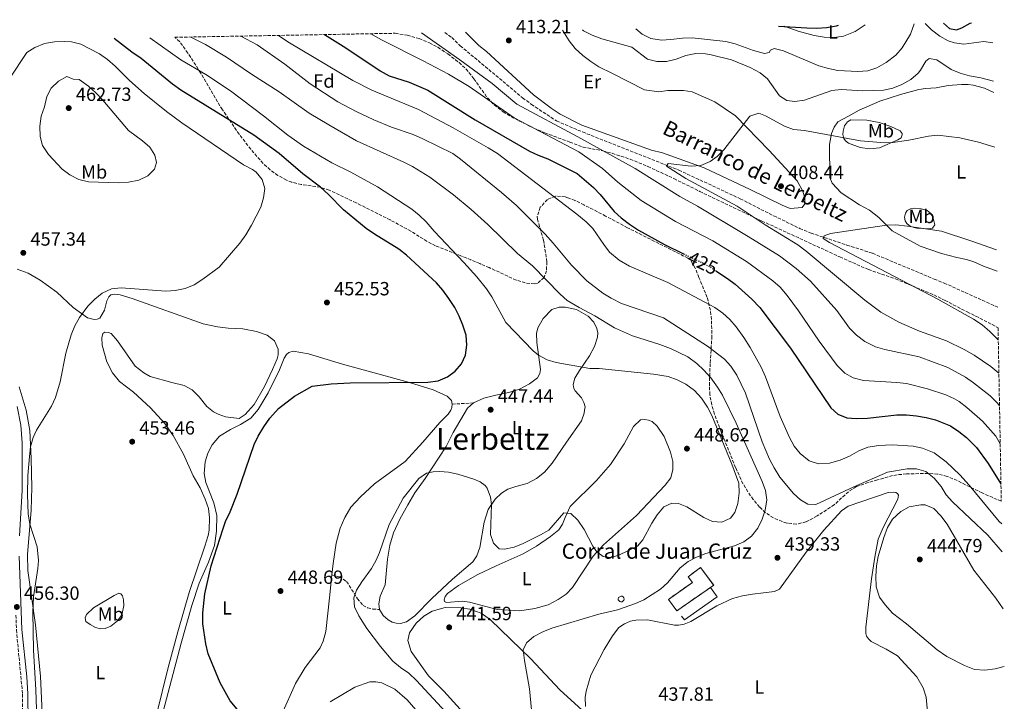
# Model space of a CAD drawing. Units: metres. Extents: x 625086 to 628561, y 4697168 to 4699544.
# Drawn here: x 628003 to 628519, y 4699187 to 4699544 of the extents above; entities that cross this region are included whole.
import ezdxf
from ezdxf.enums import TextEntityAlignment as Align

# ---------------------------------------------------------------- set-up
doc = ezdxf.new("R2010")
doc.units = ezdxf.units.M
doc.header["$MEASUREMENT"] = 0
doc.linetypes.add('DGN Style 3', pattern=[2.435891, 1.739922, -0.695969])
doc.linetypes.add('DGN Style 5', pattern=[1.217945, 0.521977, -0.695969])
for name, color, linetype, lineweight in [('Barranco lineal', 142, 'DGN Style 3', 13), ('Camino', 7, 'DGN Style 3', 0), ('construcción   en ruinas', 1, 'Continuous', 0), ('contrucción  en ruinas', 1, 'DGN Style 3', 13), ('corral', 7, 'Continuous', 0), ('Cota de curva de nivel directora', 7, 'Continuous', 0), ('Cota de punto acotado terreno', 7, 'Continuous', 0), ('Curva de nivel directora', 30, 'Continuous', 30), ('Curva de nivel directora no vista', 30, 'DGN Style 5', 30), ('Curva de nivel intermedia', 30, 'Continuous', 0), ('Etiqueta de uso rústico', 92, 'Continuous', 0), ('Etiqueta de zona arbolada', 92, 'Continuous', 0), ('Línea  de muro-pared o tapia', 1, 'Continuous', 13), ('Línea de cambio de uso (parcela vista)', 92, 'Continuous', 0), ('Margen derecho', 7, 'Continuous', 0), ('Pozo recinto', 4, 'Continuous', 0), ('Punto acotado terreno (símbolo)', 7, 'Continuous', 0), ('Senda', 7, 'DGN Style 3', 0), ('Texto de arroyo-regatas y barrancos', 142, 'Continuous', 0), ('Texto de Área (paraje) menor', 7, 'Continuous', 0), ('Zona arbolada', 92, 'DGN Style 3', 0)]:
    doc.layers.add(name, color=color, linetype=linetype, lineweight=lineweight)
doc.styles.add('Style-Arial', font='arial.ttf')

# ---------------------------------------------------------------- blocks, each defined once
blk = doc.blocks.new('5PATER')
at = {"layer": 'Punto acotado terreno (símbolo)', "linetype": 'Continuous', "lineweight": 0}
h = blk.add_hatch(color=51, dxfattribs=at)
edge = h.paths.add_edge_path()
edge.add_ellipse((0, 0), major_axis=(-0.11, -0.111), ratio=0.999422, start_angle=0, end_angle=360)

msp = doc.modelspace()

# ---------------------------------------------------------------- linework, layer by layer
at = {"layer": 'Barranco lineal', "color": 142, "linetype": 'DGN Style 3', "lineweight": 13}
msp.add_polyline3d([(628225.68, 4699537.69, 413.57), (628229.31, 4699534.96, 413.31), (628233.78, 4699530.68, 413.31), (628266.5, 4699503.36, 411.87), (628271.11, 4699499.93, 411.87), (628284.25, 4699491.23, 411.31), (628297.93, 4699485.47, 411.09), (628348.42, 4699465.45, 409.87), (628380.61, 4699450.46, 408.21), (628398.11, 4699441.48, 406.77), (628411.88, 4699434.88, 405.33), (628417.71, 4699432.44, 404.99), (628436.48, 4699426.2, 404.33), (628449.92, 4699421.88, 403.22), (628482.27, 4699408.37, 401.78), (628487.48, 4699406.28, 401.78), (628515.56, 4699393.6, 400.77)], dxfattribs=at)
at = {"layer": 'Camino', "color": 7, "linetype": 'DGN Style 3', "lineweight": 0}
msp.add_polyline3d([(628000.81, 4699232.19, 455.89), (628001.09, 4699224.42, 456.56), (628004.31, 4699190.76, 456.84), (628004.39, 4699168.52, 456.9), (628003.82, 4699147.54, 457.23), (628004.1, 4699135.52, 457.37), (628005.01, 4699126.32, 457.49), (628007.57, 4699107.24, 457.67), (628009.03, 4699085.56, 457.69), (628009.96, 4699061.33, 456.84), (628011.26, 4699022.87, 454.99), (628010.82, 4699006.63, 454.5), (628009.59, 4698997.24, 454.35), (628007.91, 4698989.63, 454.18), (628003.31, 4698975.14, 453.74), (628002.16, 4698969.92, 453.52), (628002.17, 4698965.81, 453.46), (628002.8, 4698962.48, 453.34)], dxfattribs=at)
at = {"layer": 'construcción   en ruinas', "color": 1, "linetype": 'Continuous', "lineweight": 0}
msp.add_polyline3d([(628365.01, 4699246.73, 442.86), (628347.33, 4699234.39, 441.65), (628342.91, 4699240.45, 441.87), (628355.49, 4699249.33, 442.98), (628353.31, 4699252.29, 442.98), (628359.73, 4699257.09, 443.37), (628366.66, 4699247.89, 442.98)], close=True, dxfattribs=at)
at = {"layer": 'contrucción  en ruinas', "color": 1, "linetype": 'DGN Style 3', "lineweight": 13}
msp.add_polyline3d([(628365.01, 4699246.73, 442.86), (628347.33, 4699234.39, 441.65), (628342.91, 4699240.45, 441.87), (628355.49, 4699249.33, 442.98), (628353.31, 4699252.29, 442.98), (628359.73, 4699257.09, 443.37), (628366.66, 4699247.89, 442.98), (628365.01, 4699246.73, 442.86)], dxfattribs=at)
at = {"layer": 'Curva de nivel directora', "color": 30, "linetype": 'Continuous', "lineweight": 30, "flags": 128}
for points, elevation in [([(628400.59, 4699540.87), (628415.57, 4699540.03), (628420.76, 4699539.93), (628425.75, 4699540.25), (628431.01, 4699541.05), (628432.05, 4699541.44)], 425), ([(628487.16, 4699542.44), (628490.24, 4699539.79), (628493.99, 4699538.94), (628496.78, 4699540.02), (628501.2, 4699542.53), (628501.83, 4699542.71)], 425), ([(628162.65, 4699536.54), (628173.88, 4699529.52), (628191.75, 4699517.51), (628196.56, 4699514.84), (628207.07, 4699511.55), (628216.71, 4699507.42), (628241.68, 4699491.88), (628270.03, 4699475.49), (628274.56, 4699473.37), (628279.73, 4699471.44), (628295.11, 4699463.64), (628303.6, 4699456.32), (628307.08, 4699452.75), (628314.46, 4699443.79), (628318.11, 4699440.37), (628322.46, 4699437.12), (628327.28, 4699433.98), (628340.88, 4699426.43), (628350.81, 4699421.67)], 425), ([(628172.58, 4699444.68), (628164.75, 4699452.64), (628160.49, 4699456.46), (628151.17, 4699463.51), (628138.89, 4699474.16), (628125.53, 4699483.76), (628087.37, 4699507.34), (628082.93, 4699510.49), (628066.45, 4699523.95), (628061.58, 4699527.23), (628052.28, 4699534.53)], 450), ([(628118.5, 4699180.71), (628113.13, 4699187.26), (628107.98, 4699196.67), (628101.68, 4699211.87), (628100.43, 4699217.13), (628098.83, 4699227.64), (628098.78, 4699233.33), (628099.81, 4699243.25), (628103.14, 4699258.05), (628109.4, 4699277.6), (628110.76, 4699281.34), (628113.19, 4699286.32), (628116.74, 4699295.67), (628125.75, 4699321.54), (628127.9, 4699326.06), (628130.86, 4699330.95), (628133.97, 4699335.44), (628138.44, 4699340.52), (628146.88, 4699346.96), (628156.18, 4699352.13), (628166.15, 4699353.42), (628176.14, 4699354.03), (628216.8, 4699354.24), (628222.21, 4699354.98), (628227.16, 4699357.1), (628231.18, 4699360.1), (628234.45, 4699363.87), (628236.49, 4699368.49), (628237.28, 4699373.68), (628236.84, 4699378.97), (628235.21, 4699384.26), (628233.28, 4699388.85), (628230.86, 4699393.42), (628227.81, 4699398.14), (628224.66, 4699402.61), (628221.32, 4699406.34), (628205.57, 4699420.93), (628201.62, 4699423.98), (628188.79, 4699431.81), (628184.47, 4699434.81), (628172.58, 4699444.68)], 450), ([(628367.8, 4699412.66), (628373.9, 4699408.68), (628377.89, 4699405.67), (628386.74, 4699397.76), (628390.84, 4699393.42), (628407.01, 4699372.21), (628428.09, 4699340.88), (628431.71, 4699337.44), (628436.4, 4699335.64), (628441.38, 4699335.25), (628447.29, 4699335.37), (628462.72, 4699337.23), (628467.72, 4699337.15), (628472.98, 4699336.64), (628478.12, 4699335.81), (628482.95, 4699334.54), (628490.76, 4699331.34), (628495.22, 4699328.48), (628499.16, 4699325.35), (628504.45, 4699320.09), (628510.5, 4699311.73), (628517.27, 4699301.02)], 425)]:
    msp.add_lwpolyline(points, dxfattribs=dict(at, elevation=elevation))
at = {"layer": 'Curva de nivel directora no vista', "color": 30, "linetype": 'DGN Style 5', "lineweight": 30, "elevation": 425, "flags": 128}
msp.add_lwpolyline([(628350.81, 4699421.67), (628360.83, 4699416.86), (628365.17, 4699414.38), (628367.8, 4699412.66)], dxfattribs=at)
at = {"layer": 'Curva de nivel intermedia', "color": 30, "linetype": 'Continuous', "lineweight": 0, "flags": 128}
for points, elevation in [([(628325.87, 4699539.51), (628329.15, 4699536.77), (628333.63, 4699534.55), (628339.27, 4699533.62), (628344.26, 4699533.9), (628350.37, 4699534.71), (628355.37, 4699534.91), (628373.08, 4699532.84), (628377.95, 4699531.75), (628387.45, 4699528.26), (628393.38, 4699526.56), (628395.73, 4699527.11), (628396.5, 4699528.34), (628398.4, 4699529.25), (628403.19, 4699527.97), (628421.86, 4699520.2), (628426.87, 4699518.69), (628431.77, 4699517.69), (628442.15, 4699517.26), (628447.44, 4699517.5), (628452.2, 4699519.03), (628457.03, 4699521.95), (628462.11, 4699525.81), (628465.46, 4699529.55), (628469.87, 4699536.7), (628471.82, 4699542.16)], 420), ([(628477.48, 4699542.26), (628480.89, 4699538.98), (628485.16, 4699535.62), (628489.59, 4699533.31), (628492.89, 4699532.21), (628497.85, 4699531.46), (628508.3, 4699532.83), (628513.01, 4699532.14)], 420), ([(628138.43, 4699536.1), (628143.36, 4699532.64), (628177.4, 4699512.43), (628187.35, 4699507.31), (628211.97, 4699497.17), (628230.05, 4699487.67), (628248.37, 4699477.24), (628253.3, 4699474.13), (628294.85, 4699442.4), (628299.84, 4699438.34), (628303.29, 4699434.78), (628308.98, 4699426.46), (628312.06, 4699422.5), (628317.09, 4699418.25), (628322.53, 4699415.18), (628342.59, 4699406.52), (628362.04, 4699396.28), (628367.29, 4699393.4), (628371.4, 4699390.54), (628375.1, 4699387.14), (628378.43, 4699383.32), (628382.49, 4699377.73), (628385.85, 4699372.41), (628391.56, 4699362.25), (628393.91, 4699357.18), (628401.51, 4699336.35), (628406.35, 4699325.25), (628408.94, 4699320.74), (628412.06, 4699316.85), (628416.69, 4699313), (628421.69, 4699311.52), (628427.4, 4699311.79), (628432.9, 4699313.33), (628437.85, 4699315.57), (628442.81, 4699318.37), (628447.45, 4699320.25), (628453.28, 4699321.17), (628460.27, 4699321.37), (628471.27, 4699320.81), (628476.12, 4699319.64), (628482.19, 4699317.22), (628488.49, 4699312.6), (628495.75, 4699305.75), (628500.63, 4699300.29), (628516.41, 4699281.31), (628517.65, 4699280.02)], 430), ([(628186.84, 4699536.98), (628192.54, 4699533.69), (628214.34, 4699522.75), (628227.6, 4699515.74), (628238.43, 4699509.3), (628262.12, 4699492.86), (628295.97, 4699475.05), (628308.37, 4699466.33), (628316.33, 4699459.17), (628328.63, 4699449.61), (628346.71, 4699438.45), (628366.27, 4699428.33), (628383.87, 4699417.48), (628397.66, 4699407.46), (628401.43, 4699404.17), (628405.22, 4699399.77), (628411.2, 4699391.76), (628422.02, 4699375.83), (628431.41, 4699362.97), (628435.44, 4699359.05), (628439.8, 4699356.61), (628445.19, 4699355.1), (628462.71, 4699354.14), (628467.67, 4699353.56), (628478.79, 4699350.88), (628488.3, 4699347.72), (628492.83, 4699345.59), (628495.39, 4699344.08), (628499.39, 4699341.09), (628507.6, 4699333.79), (628514.64, 4699325.99), (628516.88, 4699322.02)], 420), ([(628213.38, 4699537.46), (628213.44, 4699537.42), (628233.54, 4699523.35), (628250.46, 4699510.83), (628263.42, 4699500.08), (628295.43, 4699482.84), (628325.54, 4699466.33), (628348.95, 4699451.65), (628358.24, 4699446.52), (628384.77, 4699430.69), (628401.08, 4699420.47), (628409.85, 4699413.91), (628417.47, 4699407.23), (628431.15, 4699391.83), (628437.92, 4699382.53), (628441.47, 4699379.01), (628445.96, 4699375.62), (628451.54, 4699372.87), (628456.33, 4699371.44), (628474.31, 4699367.53), (628489.47, 4699361.97), (628498.62, 4699357.01), (628502.92, 4699353.95), (628511.53, 4699347.19), (628515.46, 4699343.26), (628516.51, 4699341.95)], 415), ([(628297.96, 4699539), (628298.41, 4699538.58), (628302.86, 4699536.3), (628308.06, 4699534.34), (628323.7, 4699529.89), (628332.02, 4699523.72), (628336.84, 4699522.4), (628341.98, 4699522.38), (628346.91, 4699523.71), (628352, 4699525.56), (628357.37, 4699526.54), (628362.36, 4699526.4), (628365.41, 4699525.96), (628376, 4699523.26), (628385.84, 4699519.19), (628391.07, 4699516.45), (628394.95, 4699513.29), (628401.15, 4699504.34), (628404.99, 4699501.9), (628409.29, 4699501.37), (628414.23, 4699502.1), (628428.6, 4699507.26), (628433.58, 4699507.81), (628444.61, 4699507.07), (628450.39, 4699507.18), (628455.74, 4699507.47), (628460.6, 4699508.45), (628465.23, 4699510.34), (628469.98, 4699513.06), (628473.8, 4699516.32), (628475.06, 4699517.79), (628477.93, 4699522.59), (628479.68, 4699524.07), (628483.74, 4699523.27), (628491.2, 4699518.19), (628495.89, 4699516.29), (628500.77, 4699514.87), (628506.73, 4699513.78), (628513.38, 4699512.08)], 415), ([(628011.54, 4699182.9), (628011.33, 4699193.07), (628009.96, 4699213.72), (628009.72, 4699233.73), (628010.1, 4699241.69), (628012.34, 4699256.57), (628012.66, 4699260.82), (628011.98, 4699267.97), (628008.15, 4699279.92), (628007.32, 4699285.25), (628006.93, 4699295.42), (628007.1, 4699305.41), (628007.87, 4699315.4), (628008.53, 4699320.44), (628009.88, 4699325.25), (628011.64, 4699329.12), (628019.56, 4699341.71), (628021.5, 4699346.33), (628024.07, 4699354.41), (628026.92, 4699369.49), (628029.73, 4699379.13), (628031.68, 4699383.77), (628034.08, 4699388.21), (628038.61, 4699394.07), (628042.19, 4699397.82), (628046.09, 4699400.95), (628050.97, 4699403.23), (628055.94, 4699403.76), (628079.39, 4699402.01), (628084.38, 4699402.31), (628089.59, 4699403.34), (628094.2, 4699405.28), (628098.82, 4699408.22), (628107.32, 4699414.61), (628118.19, 4699427.12), (628121.42, 4699431.47), (628124.42, 4699436.57), (628129.2, 4699446.02), (628130.6, 4699450.92), (628131.27, 4699455.89), (628129.99, 4699460.54), (628126.7, 4699464.39), (628124.81, 4699465.76), (628120.06, 4699468.23), (628087.79, 4699490.28), (628079.71, 4699496.18), (628068.04, 4699505.61), (628060.31, 4699512.43), (628052.77, 4699520.02), (628048.78, 4699523.43), (628044.73, 4699526.36), (628034.86, 4699531.5), (628029.88, 4699532.68), (628026.07, 4699532.94), (628021.07, 4699532.79), (628015.76, 4699531.78), (628010.75, 4699529.84), (628006.48, 4699527.21), (627997.58, 4699513.7)], 455), ([(628196.56, 4699279.7), (628203.9, 4699293.52), (628212.09, 4699303.81), (628216.12, 4699306.6), (628219.61, 4699307.37), (628223.1, 4699307.49), (628227.58, 4699307.18), (628232.47, 4699306.1), (628240.84, 4699303.42), (628244.15, 4699302.04), (628246.87, 4699300.08), (628247.86, 4699298.8), (628249.67, 4699294.03), (628250.17, 4699290.09), (628249.63, 4699274.37), (628251.22, 4699269.98), (628254.25, 4699266.99), (628256.97, 4699266.7), (628262.06, 4699267.88), (628266.74, 4699269.64), (628275.86, 4699274.21), (628280.17, 4699276.76), (628288.07, 4699285.88), (628291.8, 4699285.37), (628295.48, 4699281.98), (628298.67, 4699277.1), (628303.28, 4699268.26), (628305.44, 4699265.29), (628308.77, 4699262.92), (628312.79, 4699262.41), (628316.91, 4699263.64), (628326.7, 4699268.29), (628329.58, 4699271.67), (628334.27, 4699280.44), (628337.01, 4699284.73), (628340.49, 4699288.94), (628344.64, 4699290.91), (628348.21, 4699290.75), (628352.63, 4699288.86), (628361.55, 4699283.43), (628366.04, 4699281.23), (628370.9, 4699280.99), (628375.5, 4699282.95), (628377.81, 4699286), (628379.38, 4699290.75), (628379.94, 4699296.33), (628379.78, 4699301.33), (628376.17, 4699311.3), (628365.65, 4699336.78), (628363.48, 4699341.28), (628360.32, 4699345.88), (628356.56, 4699349.96), (628352.01, 4699353.31), (628347.47, 4699355.57), (628342.76, 4699357.24), (628335.16, 4699358.49), (628306.57, 4699361.5), (628301.68, 4699361.48), (628284.06, 4699364.56), (628279.3, 4699366.08), (628274.81, 4699368.46), (628271.94, 4699370.81), (628257.63, 4699385.67), (628250.27, 4699399.07), (628247.5, 4699403.24), (628242.47, 4699409.56), (628235.71, 4699417.06), (628220.07, 4699433.41), (628215.83, 4699438.35), (628212.26, 4699441.87), (628208.4, 4699445.06), (628190.46, 4699456.78), (628176.46, 4699464.45), (628166.38, 4699469.25), (628151.56, 4699478.1), (628143.39, 4699483.88), (628130.71, 4699494.01), (628113.35, 4699507.09), (628100.34, 4699515.65), (628087.2, 4699523.34), (628071.05, 4699534.87)], 445), ([(628272.31, 4699169.79), (628270.04, 4699193.59), (628267.42, 4699208.38), (628266.75, 4699213.99), (628268.45, 4699217.63), (628272.36, 4699220.94), (628277.08, 4699223.44), (628281.73, 4699225.29), (628306.36, 4699232.67), (628316.16, 4699234.97), (628325.6, 4699238.26), (628329.98, 4699240.25), (628338.72, 4699245.84), (628342.44, 4699249.18), (628349.04, 4699256.94), (628353.23, 4699260.33), (628357.69, 4699262.58), (628362.6, 4699264.53), (628377.65, 4699268.45), (628382.43, 4699270.64), (628386.43, 4699273.64), (628389.85, 4699277.69), (628392.09, 4699282.5), (628393.72, 4699287.23), (628394.5, 4699292.69), (628393.79, 4699297.44), (628392.1, 4699302.15), (628378.38, 4699332.78), (628371.28, 4699347.44), (628368.67, 4699351.71), (628365.08, 4699356.54), (628361.45, 4699360.68), (628357.84, 4699364.13), (628353.03, 4699367.51), (628344.05, 4699371.91), (628338.46, 4699374.09), (628324.04, 4699378.62), (628314.63, 4699382.78), (628304.43, 4699389.11), (628296.06, 4699393.49), (628289.9, 4699397.16), (628286.14, 4699400.44), (628271.59, 4699415.36), (628263.86, 4699421.72), (628248.2, 4699436.92), (628239.53, 4699444.74), (628230.27, 4699452.45), (628217.92, 4699461.73), (628208.68, 4699467.42), (628204.23, 4699469.69), (628179.41, 4699480.8), (628164.9, 4699489.14), (628154.64, 4699495.37), (628138.92, 4699506.53), (628124.3, 4699515.85), (628111.19, 4699524.77), (628100.19, 4699531.28), (628092.53, 4699535.26)], 440), ([(628517.92, 4699265.36), (628510.4, 4699274.07), (628491.9, 4699291.51), (628488.62, 4699295.28), (628485.84, 4699299.58), (628482.29, 4699304), (628477.85, 4699307.43), (628473.08, 4699308.93), (628468.07, 4699308.85), (628457.86, 4699307.07), (628440.09, 4699299.48), (628420.23, 4699290.25), (628415.97, 4699290.43), (628412.18, 4699292.59), (628408.49, 4699295.97), (628401.4, 4699304.43), (628398.29, 4699309.43), (628395.96, 4699313.87), (628392, 4699323.07), (628383.26, 4699348.52), (628378.71, 4699357.91), (628375.73, 4699362.65), (628372.3, 4699366.29), (628363.5, 4699373.24), (628340.26, 4699387.98), (628318.26, 4699395.61), (628312.85, 4699398.38), (628308.6, 4699401.02), (628300.11, 4699407.36), (628292.08, 4699415.57), (628282.55, 4699427.16), (628278.26, 4699431.83), (628263.36, 4699446.85), (628255.49, 4699453.8), (628233.87, 4699471.25), (628229.82, 4699474.17), (628214.21, 4699481.86), (628209.02, 4699484.06), (628197.74, 4699488.02), (628188.51, 4699491.87), (628179.26, 4699496.14), (628169.59, 4699501.2), (628155.06, 4699510.69), (628141.8, 4699521.01), (628127.3, 4699531.07), (628118.81, 4699535.74)], 435), ([(628027.49, 4699514.5), (628023.07, 4699512.19), (628019.35, 4699508.45), (628017.02, 4699504.02), (628015.75, 4699498.62), (628014.12, 4699493.79), (628013.34, 4699488.53), (628013.51, 4699483.13), (628014.8, 4699478.3), (628017.85, 4699473.65), (628025.08, 4699465.96), (628029.09, 4699462.98), (628033.83, 4699460.59), (628038.92, 4699459.35), (628054.74, 4699458.79), (628059.78, 4699459.14), (628065.23, 4699460.17), (628069.95, 4699462.47), (628073.46, 4699466.01), (628074.49, 4699469.54), (628073.64, 4699473.32), (628070.95, 4699477.53), (628067.12, 4699480.8), (628059.78, 4699486.18), (628046.36, 4699502.16), (628042.79, 4699505.97), (628038.92, 4699509.44), (628034.03, 4699513), (628030.8, 4699513.21), (628027.49, 4699514.5)], 460), ([(628516.2, 4699359.1), (628512.05, 4699362.45), (628503.18, 4699368.43), (628497.9, 4699371.39), (628488.64, 4699375.94), (628474.55, 4699381.12), (628463.7, 4699385.75), (628454.38, 4699390.92), (628445.87, 4699397.24), (628415.2, 4699422.91), (628410.71, 4699426.34), (628393.7, 4699436.86), (628379.01, 4699446.58), (628352.08, 4699461.13), (628341.92, 4699467.52), (628342.75, 4699468.97), (628354.86, 4699467.53), (628359.84, 4699467.85), (628364.76, 4699469.94), (628368.47, 4699472.68), (628372.04, 4699476.19), (628385.62, 4699493.8), (628390.32, 4699495.36), (628393.85, 4699493.89), (628403.74, 4699488.54), (628408.45, 4699486.85), (628414.23, 4699486.19), (628443.64, 4699480.88), (628454.34, 4699479.88), (628459.34, 4699479.83), (628468.91, 4699481.26), (628479.25, 4699483.33), (628484.23, 4699483.81), (628495.68, 4699482.33), (628505.45, 4699480.15), (628514.02, 4699477.45)], 410), ([(628515.88, 4699376.55), (628511.51, 4699380.91), (628507.35, 4699384.39), (628502.84, 4699387.34), (628484.23, 4699397.85), (628430.99, 4699425.52), (628427.31, 4699427.49), (628424.14, 4699429.68), (628424.64, 4699431.09), (628427.97, 4699432.29), (628457.19, 4699436.68), (628462.19, 4699436.72), (628468.29, 4699436.08), (628486.07, 4699433.5), (628501.48, 4699428.41), (628515.01, 4699423.62)], 405), ([(628518.47, 4699235.5), (628514.62, 4699241.14), (628502.97, 4699255.78), (628489, 4699279.78), (628485.73, 4699284.19), (628482.1, 4699287.99), (628477.53, 4699290.04), (628475.18, 4699290.07), (628469.13, 4699288.95), (628464.7, 4699286.58), (628460.42, 4699282.45), (628457.82, 4699278.18), (628455.87, 4699272.93), (628452.96, 4699262.92), (628452.07, 4699258), (628451.63, 4699252.51), (628451.86, 4699247.01), (628453.57, 4699241.61), (628456.58, 4699237.62), (628460.42, 4699233.23), (628467.69, 4699227.62), (628483.89, 4699213.91), (628488.97, 4699210.41), (628498.08, 4699205.71), (628503.36, 4699203.74), (628508.85, 4699203.29), (628514.21, 4699204.04), (628519.03, 4699205.3)], 440), ([(628226.19, 4699181.34), (628210.82, 4699197.89), (628206.8, 4699201.79), (628202.4, 4699204.77), (628198.42, 4699208.07), (628191.89, 4699215.66), (628184.89, 4699225.1), (628180.66, 4699231.82), (628178.37, 4699236.52), (628178, 4699241.19), (628179.38, 4699245.21), (628182.12, 4699249.56), (628187.25, 4699256.61), (628189.69, 4699260.99), (628191.46, 4699265.06), (628196.56, 4699279.7)], 445)]:
    msp.add_lwpolyline(points, dxfattribs=dict(at, elevation=elevation))
at = {"layer": 'Línea  de muro-pared o tapia', "color": 1, "linetype": 'Continuous', "lineweight": 13}
msp.add_polyline3d([(628365.01, 4699246.73, 441.21), (628368.52, 4699241.69, 441.26), (628351.3, 4699229.75, 440.98), (628349.77, 4699231.55, 440.98)], dxfattribs=at)
at = {"layer": 'Línea de cambio de uso (parcela vista)', "color": 92, "linetype": 'Continuous', "lineweight": 0}
for points in [[(628446.05, 4699541.69, 424.83), (628440.8, 4699538.23, 425.02), (628434.7, 4699535.63, 424.86), (628429.74, 4699534.95, 424.86), (628424.5, 4699535.14, 424.69), (628419.39, 4699536.08, 424.75), (628410.97, 4699538.24, 424.8), (628403.53, 4699540.92, 425.01)], [(628287.44, 4699538.81, 412.7), (628290.91, 4699533.19, 412.35), (628294.09, 4699529.29, 412.35), (628298.06, 4699525.58, 412.24), (628302.22, 4699522.44, 412.13), (628306.4, 4699519.65, 412.13), (628313.56, 4699516.07, 412.13), (628330.45, 4699507.62, 411.02), (628337.85, 4699506.55, 411.02), (628342.7, 4699507.25, 411.02), (628350.82, 4699507.3, 410.91), (628355.39, 4699506.53, 410.69), (628367.33, 4699501.35, 410.13), (628378.17, 4699493.87, 409.8), (628395.68, 4699475.81, 408.8), (628410.48, 4699459.87, 407.58), (628413.32, 4699454.51, 407.58), (628414.41, 4699450.84, 407.58), (628414.37, 4699447.72, 407.58), (628413.06, 4699445.83, 407.58), (628406.75, 4699445.34, 407.47), (628402.49, 4699447.05, 407.92), (628385.76, 4699455.39, 409.25), (628361.69, 4699466.67, 410.13), (628339.84, 4699474.53, 410.13), (628334.1, 4699475.89, 410.13), (628297.5, 4699489.02, 411.68), (628286.2, 4699494.82, 412.35), (628281.53, 4699497.87, 412.35), (628272.26, 4699504.97, 412.68), (628247.57, 4699527.71, 413.46), (628243.52, 4699530.85, 413.57), (628236.58, 4699537.88, 414.02)], [(628515.22, 4699412.52, 403.76), (628508.18, 4699415.07, 403.97), (628503.03, 4699417.38, 404.02), (628499.18, 4699418.69, 404.02), (628494.18, 4699419.66, 404.3), (628486.1, 4699421.72, 404.25), (628474.92, 4699425.69, 404.36), (628460.26, 4699433.59, 404.63), (628453.29, 4699440.61, 405.46), (628448.32, 4699444.51, 405.69), (628443.16, 4699447.33, 405.85), (628433.52, 4699453.49, 406.35), (628428.85, 4699458.68, 407.02), (628427.52, 4699461.53, 407.29), (628427.44, 4699478.91, 409.56), (628428.47, 4699484.72, 410.45), (628429.84, 4699487.95, 410.62), (628431.68, 4699490.7, 410.84), (628437.42, 4699493.82, 411.17), (628443.02, 4699496.92, 412.17), (628453.81, 4699501.65, 413.22), (628464.67, 4699505.1, 413.5), (628474.17, 4699507.71, 412.94), (628477.76, 4699508.23, 412.94), (628483.22, 4699508.54, 413.33), (628489.56, 4699509.77, 414.11), (628496.62, 4699510.39, 414.94), (628500.02, 4699510.31, 414.83), (628502.74, 4699509.98, 414.66), (628508.59, 4699508.52, 414.44), (628513.49, 4699506.22, 414.25)], [(628448.55, 4699476.71, 409.73), (628443.4, 4699477.38, 409.68), (628437.31, 4699479.55, 409.68), (628435.7, 4699480.79, 409.84), (628434.92, 4699482.09, 409.95), (628434.41, 4699484.2, 410.62), (628434.52, 4699485.93, 410.62), (628435.31, 4699488.61, 410.67), (628436.85, 4699490.75, 410.73), (628438.64, 4699491.83, 410.84), (628446.93, 4699491.66, 411.12), (628453.47, 4699490.45, 411.34), (628459.54, 4699488.36, 410.95), (628464.41, 4699486.12, 410.62), (628465.5, 4699484.64, 410.56), (628465.48, 4699483.96, 410.45), (628464.9, 4699482.47, 410.34), (628463.27, 4699481.27, 410.28), (628453.58, 4699477.1, 409.73), (628448.55, 4699476.71, 409.73)], [(628479.32, 4699434.69, 405.69), (628473.12, 4699435.05, 405.69), (628469.88, 4699435.86, 405.69), (628467.91, 4699437.42, 406.02), (628467.04, 4699438.87, 406.07), (628466.73, 4699440.78, 406.07), (628467.31, 4699442.89, 406.24), (628468.03, 4699444.26, 406.24), (628469.87, 4699445.25, 406.24), (628472.16, 4699445.61, 406.24), (628475.47, 4699445.26, 406.18), (628478.67, 4699444.25, 405.96), (628480.33, 4699442.87, 405.91), (628481.47, 4699441.05, 405.91), (628482.53, 4699436.7, 405.91), (628481.43, 4699435.09, 405.69), (628479.32, 4699434.69, 405.69)], [(628001.46, 4699413.63, 456.2), (628007.3, 4699411.46, 456.14), (628013.57, 4699407.74, 456.09), (628022.32, 4699401.45, 455.53), (628030.91, 4699393.43, 455.2), (628038.35, 4699388.03, 454.87), (628041.79, 4699387.22, 454.81), (628043.44, 4699387.31, 454.81), (628044.74, 4699387.81, 454.81), (628047.25, 4699392.07, 454.87), (628048.54, 4699397.03, 454.87), (628049.46, 4699399.02, 454.87), (628050.62, 4699400.04, 454.76), (628052.68, 4699400.46, 454.76), (628055.45, 4699400.03, 454.48), (628061.73, 4699398.22, 453.98), (628099.06, 4699384.91, 452.09), (628106.54, 4699383.28, 451.71), (628112.03, 4699382.6, 451.54), (628119.74, 4699382.19, 451.37), (628126.99, 4699380.86, 451.37), (628132.59, 4699378.98, 451.37), (628136.36, 4699376, 451.21), (628138.34, 4699371.6, 451.45), (628138.36, 4699368.7, 451.45), (628137.75, 4699366.51, 451.45), (628135.36, 4699360.87, 451.39), (628131.2, 4699352, 451), (628125.71, 4699342.6, 451), (628121.09, 4699337.32, 451.28), (628117.84, 4699335.2, 451.34), (628110.77, 4699336.1, 451.5), (628106.86, 4699337.47, 451.5), (628104.35, 4699338.77, 451.56), (628100.97, 4699341.46, 451.84), (628096.84, 4699346.56, 452.06), (628093.29, 4699350.33, 452.22), (628089.01, 4699352.56, 452.22), (628082.56, 4699354.13, 452.22), (628071.21, 4699357.26, 452.83), (628067.8, 4699359.13, 453.06), (628063.4, 4699362.76, 453.22), (628054.15, 4699376.02, 453.94), (628050.69, 4699379.88, 453.94), (628049.37, 4699380.34, 454.28), (628047.44, 4699380.43, 454.5), (628046.35, 4699379.79, 454.77), (628045.93, 4699377.53, 454.83), (628045.96, 4699373.69, 454.83), (628048.47, 4699364.95, 454.61), (628051.39, 4699359.12, 454.5), (628055.19, 4699354.6, 454.22), (628062.55, 4699349.09, 453.61), (628071.3, 4699340.79, 453.06), (628078.91, 4699332.6, 452.67), (628083.2, 4699326.28, 452.39), (628088.69, 4699316.48, 452.17), (628093.79, 4699305.22, 451.72), (628097.4, 4699298.83, 451.39), (628100.06, 4699292.89, 451.23), (628101.75, 4699288.01, 451.23), (628102.4, 4699283.39, 451.17), (628102.14, 4699276.73, 451.11), (628101.63, 4699273.9, 451.11), (628099.89, 4699268.36, 451), (628091.73, 4699244.08, 451.28), (628085.72, 4699223.36, 451.45), (628080.65, 4699204.63, 451.45), (628074.61, 4699179.97, 451.39)], [(628240.65, 4699343.39, 447.53), (628246.12, 4699345.89, 447.64), (628252.51, 4699347.56, 447.64), (628259.25, 4699348.8, 447.64), (628264.9, 4699350.67, 447.42), (628270.07, 4699353.5, 446.81), (628274.32, 4699356.66, 446.53), (628275.43, 4699358.76, 446.37), (628275.78, 4699360.9, 446.09), (628273.95, 4699375.13, 444.04), (628273.78, 4699379.82, 443.48), (628274.5, 4699382.81, 442.65), (628277.32, 4699387.64, 442.15), (628281.76, 4699392.41, 441.21), (628285.68, 4699393.6, 440.6), (628288.81, 4699393.56, 440.43), (628294.77, 4699392.47, 440.43), (628300.79, 4699388.87, 440.27), (628303.76, 4699385.68, 440.32), (628305.42, 4699382.39, 440.49), (628305.86, 4699380.08, 440.82), (628305.73, 4699377.98, 441.32), (628304.24, 4699372.97, 442.21), (628301.51, 4699368.17, 443.48), (628296.3, 4699360.5, 445.42), (628293.88, 4699356.4, 446.14), (628293.03, 4699353.04, 446.48), (628293.31, 4699351.05, 447.2), (628294.04, 4699349.8, 447.2), (628297.34, 4699346.12, 447.53), (628298.65, 4699343.67, 447.64), (628299.2, 4699341.35, 447.86), (628299, 4699339.54, 447.97), (628298.76, 4699337.98, 447.97), (628297.27, 4699334.08, 447.92), (628289.49, 4699322.85, 447.81), (628281.99, 4699311.78, 447.48), (628277.92, 4699307.07, 447.31), (628273.82, 4699303.85, 446.92), (628268.79, 4699301.25, 446.64), (628262.84, 4699299.65, 446.2), (628258.79, 4699298.21, 445.76), (628255.43, 4699296.18, 445.48), (628252.12, 4699292.91, 445.26), (628248.35, 4699287.46, 444.76), (628246.24, 4699280.85, 444.26), (628244.1, 4699267.65, 443.43), (628242.51, 4699263.18, 443.26), (628240.34, 4699260.13, 443.26), (628229.72, 4699251, 442.76), (628218.9, 4699240.88, 442.93), (628210.01, 4699231.79, 443.32), (628205.68, 4699228.62, 443.32), (628202.54, 4699227.84, 443.32), (628200.1, 4699228, 443.37), (628198.1, 4699228.55, 443.43), (628195.92, 4699229.72, 443.43), (628193.35, 4699232.04, 443.54), (628191.49, 4699235.06, 443.65)], [(628074.72, 4699169, 451.11), (628087.41, 4699217.43, 450.45), (628092.99, 4699237.16, 450.34), (628096.93, 4699248.86, 450.28), (628101.71, 4699259.96, 450.39), (628104.85, 4699268.75, 450.5), (628106.01, 4699276.15, 450.56), (628106.13, 4699284.39, 450.62), (628104.57, 4699291.11, 450.56), (628100.39, 4699301.69, 450.56), (628099.6, 4699306.48, 450.84), (628100.13, 4699312.6, 450.95), (628101.4, 4699317.05, 451.06), (628103.67, 4699321.41, 451.17), (628107.53, 4699325.98, 451.17), (628113.32, 4699329.57, 450.89), (628118.62, 4699332.05, 450.5), (628124.04, 4699335.43, 450.45), (628127.84, 4699339.92, 450.45), (628133.03, 4699348.76, 450.5), (628138.94, 4699360.7, 450.62), (628141.49, 4699366.96, 450.95), (628142.74, 4699368.82, 450.89), (628143.96, 4699369.89, 450.89), (628146.15, 4699370.59, 450.8), (628154.24, 4699369.11, 450.76), (628172.1, 4699363.73, 450.82), (628207.13, 4699354.07, 449.99), (628219.54, 4699350.22, 449.32), (628226.99, 4699346.89, 448.93), (628229.11, 4699344.76, 448.66), (628229.48, 4699342.78, 448.6)], [(628014.39, 4699118.46, 456.09), (628013.71, 4699124.98, 456.09), (628012.68, 4699140.55, 455.64), (628012.9, 4699153.98, 454.81), (628014.03, 4699169.42, 454.37), (628014.45, 4699184.86, 454.14), (628013.76, 4699200.04, 454.03), (628011.16, 4699227.02, 454.75), (628007.04, 4699255.55, 455.48), (628006.88, 4699263.9, 455.42), (628008.73, 4699287.16, 454.81), (628009.1, 4699299.14, 454.92), (628008.89, 4699314.25, 454.98), (628008.04, 4699329.05, 455.03), (628006.15, 4699339.64, 455.42), (628002.58, 4699351.85, 455.97)], [(628229.48, 4699342.78, 448.6), (628229.37, 4699341.08, 448.54), (628228.84, 4699339.6, 448.54), (628227.38, 4699337.45, 448.54), (628223.07, 4699333.19, 448.43), (628214.2, 4699322.84, 448.16), (628204.83, 4699312.76, 447.93), (628188.85, 4699300.99, 447.93), (628181.51, 4699294.11, 447.88), (628176.34, 4699288.74, 447.99), (628173.28, 4699283.32, 447.99), (628170.75, 4699277.83, 447.77), (628168.71, 4699269.83, 447.21), (628167.11, 4699259.29, 446.77), (628166.51, 4699253.28, 446.77)], [(628191.49, 4699235.06, 443.65), (628191.07, 4699238.16, 443.76), (628191.87, 4699242.14, 443.93), (628194.39, 4699248.06, 443.98), (628195.62, 4699261.45, 444.2), (628196.9, 4699268.86, 444.04), (628198.78, 4699275.3, 444.04), (628202.15, 4699282.44, 444.2), (628206.22, 4699289.98, 444.48), (628209.94, 4699296.26, 444.7), (628215.34, 4699303.81, 444.81), (628226.48, 4699320.62, 445.98), (628230.12, 4699327.92, 446.53), (628237.67, 4699340.61, 447.48), (628240.65, 4699343.39, 447.53)], [(628265.02, 4699234.46, 442.26), (628253.2, 4699235.08, 442.15), (628238.61, 4699238.91, 442.1), (628234.85, 4699239.51, 442.21), (628226.51, 4699238.86, 442.26), (628225.5, 4699239.37, 442.26), (628225.39, 4699240.26, 442.26), (628225.89, 4699242, 442.26), (628227.08, 4699243.58, 442.26), (628232.83, 4699247.75, 442.26), (628243.03, 4699253.48, 442.26), (628252.6, 4699257.96, 442.32), (628266.75, 4699264.39, 442.87), (628273.68, 4699268.3, 443.37), (628281.16, 4699273.32, 443.93), (628285.48, 4699276.88, 444.26), (628287.42, 4699279.86, 444.48), (628288.8, 4699283.34, 444.65), (628291.42, 4699289.16, 445.42), (628305.25, 4699302.8, 446.64), (628312.54, 4699311.12, 447.53), (628319.67, 4699321.92, 448.03), (628324.66, 4699331.11, 448.64), (628328.34, 4699334.55, 449.25), (628330.53, 4699334.65, 449.25), (628332.56, 4699334.34, 449.08), (628334.38, 4699333.6, 448.91), (628337.07, 4699331.22, 448.86), (628340.71, 4699325.89, 448.58), (628344.04, 4699317.59, 448.25), (628345.31, 4699312.7, 447.75), (628345.32, 4699310.23, 447.69), (628345.21, 4699308.47, 447.25), (628344.15, 4699304.13, 447.03), (628341.17, 4699300.39, 447.14), (628326.21, 4699284.4, 446.59), (628308.84, 4699269.03, 445.59), (628303.41, 4699263.06, 444.65), (628292.61, 4699246.69, 443.48), (628289.39, 4699243.24, 443.21), (628285.14, 4699240.45, 442.54), (628279.89, 4699237.52, 442.54), (628272.92, 4699235.6, 442.37), (628265.02, 4699234.46, 442.26)], [(628299.43, 4699184.21, 439.04), (628299.28, 4699188.9, 439.2), (628299.81, 4699192.34, 439.32), (628302.28, 4699200.76, 439.76), (628309.17, 4699214.16, 440.1), (628313.64, 4699221.35, 440.15), (628317.01, 4699225.65, 440.21), (628319.96, 4699227.69, 440.1), (628323.1, 4699228.93, 439.99), (628325.84, 4699229.61, 439.82), (628331.92, 4699229.77, 439.65), (628346.05, 4699226.88, 438.55), (628348.24, 4699226.84, 438.55), (628351.12, 4699227.38, 438.55), (628354.68, 4699228.83, 438.6), (628368.38, 4699237.02, 438.38), (628376.56, 4699240.89, 438.05), (628381.73, 4699242.21, 437.88), (628387.07, 4699243.08, 437.6), (628398.61, 4699244.55, 437.55), (628401.23, 4699245.83, 437.6), (628415.06, 4699265.26, 437.44), (628424.38, 4699276.76, 437.11), (628433.59, 4699286.81, 436.99), (628437.13, 4699289.21, 437.05), (628458.15, 4699296.38, 438.05), (628460.91, 4699296.61, 438.16), (628462.18, 4699296.4, 438.32), (628462.96, 4699295.93, 438.44), (628463.53, 4699295.03, 438.44), (628463.29, 4699292.94, 438.6), (628455.44, 4699278.16, 439.32), (628452.88, 4699272.07, 439.71), (628451.17, 4699262.59, 440.04), (628449.41, 4699251.23, 440.1), (628446.36, 4699225.86, 438.88), (628446.48, 4699222.51, 438.66), (628446.81, 4699221.14, 438.55), (628447.79, 4699219.75, 438.55), (628449.23, 4699218.4, 438.6), (628457.11, 4699214.36, 438.66), (628463.11, 4699210.86, 438.38), (628473.11, 4699199.8, 437.99), (628476.46, 4699194.08, 437.71), (628478.04, 4699189.18, 437.33), (628478.77, 4699181.5, 437.11)], [(628166.51, 4699253.28, 446.77), (628165.3, 4699241.25, 446.77), (628163.31, 4699223.65, 447.6), (628161.9, 4699218.58, 447.71), (628160.29, 4699215.05, 447.88), (628152.52, 4699204.64, 448.38), (628147.41, 4699196.36, 448.82), (628140.23, 4699180.17, 449.71), (628133.68, 4699164.7, 450.15), (628130.12, 4699154.24, 450.82), (628127.21, 4699142.89, 451.43), (628125.17, 4699131.25, 452.04), (628122.75, 4699120.76, 452.43), (628121.51, 4699116.56, 452.43), (628120.4, 4699114.67, 452.43)], [(628045.17, 4699224.99, 452.63), (628042.57, 4699225.63, 452.91), (628039.78, 4699227.2, 453.52), (628037.54, 4699228.91, 454.18), (628037.17, 4699230.8, 454.13), (628037.76, 4699232.54, 454.07), (628041.53, 4699235.92, 453.85), (628052.38, 4699242.48, 452.52), (628054.86, 4699243.63, 452.3), (628055.9, 4699243.37, 452.24), (628056.72, 4699242.24, 452.13), (628057.28, 4699240.12, 452.02), (628057.36, 4699237.22, 451.97), (628056.58, 4699233.1, 451.97), (628056, 4699231.84, 452.02), (628054.08, 4699229.25, 452.02), (628050.66, 4699226.41, 452.19), (628047.67, 4699225.22, 452.35), (628045.17, 4699224.99, 452.63)], [(628290.97, 4699120.25, 440.38), (628287.8, 4699122.62, 440.16), (628280.08, 4699130.1, 440.6), (628272.05, 4699138.67, 440.66), (628260.47, 4699153.51, 441.32), (628250.64, 4699164.24, 441.15), (628225.15, 4699192.38, 442.32), (628217.16, 4699200.27, 442.71), (628207.99, 4699213.1, 442.76), (628206.35, 4699218.92, 443.04), (628207.18, 4699222.84, 443.15), (628210.75, 4699227.9, 442.87), (628214.69, 4699231.58, 442.76), (628219.06, 4699234.2, 442.43), (628225.91, 4699236.15, 442.21), (628234.17, 4699236.04, 442.1), (628238.86, 4699235.21, 441.88), (628244.82, 4699233.26, 441.32), (628249.62, 4699229.68, 440.99), (628270.72, 4699209.2, 439.77), (628286.06, 4699193.05, 439.05), (628297.75, 4699182.34, 439.05), (628301.2, 4699178.79, 438.98)], [(628165.65, 4699186.67, 449.53), (628178.47, 4699194.36, 448.97), (628186.34, 4699197.19, 448.53), (628189.6, 4699197.23, 448.47), (628192.71, 4699196.68, 448.47), (628199.48, 4699193.37, 448.42), (628205.95, 4699187.72, 448.53), (628214.07, 4699178.44, 448.7)]]:
    msp.add_polyline3d(points, dxfattribs=at)
at = {"layer": 'Margen derecho', "color": 7, "linetype": 'Continuous', "lineweight": 0}
for points in [[(628001.55, 4699341.53, 455.9), (628003.44, 4699331.71, 455.81), (628004.09, 4699322.46, 455.78), (628004.01, 4699297.46, 455.94), (628002.62, 4699273.78, 455.84)], [(628002.53, 4699263.02, 455.9), (628003.93, 4699224.61, 456.56), (628006.53, 4699199.74, 456.78), (628007.15, 4699190.89, 456.84), (628007.32, 4699175.89, 456.86), (628006.66, 4699147.54, 457.23), (628006.83, 4699137.54, 457.35), (628007.83, 4699126.64, 457.49), (628010.4, 4699107.53, 457.67), (628011.53, 4699092.56, 457.74), (628012.44, 4699070.73, 457.24), (628014.1, 4699022.88, 454.99), (628013.76, 4699007.89, 454.53), (628012.39, 4698996.75, 454.35), (628010.65, 4698988.89, 454.18), (628007.63, 4698979.37, 453.89)]]:
    msp.add_polyline3d(points, dxfattribs=at)
at = {"layer": 'Pozo recinto', "color": 4, "linetype": 'Continuous', "lineweight": 0}
msp.add_polyline3d([(628318.12, 4699242.16, 441.14), (628318.72, 4699242.04, 441.08), (628319.23, 4699241.69, 440.99), (628319.56, 4699241.18, 440.88), (628319.66, 4699240.57, 440.77), (628319.52, 4699239.98, 440.67), (628318.64, 4699239.17, 440.58), (628318.03, 4699239.08, 440.6), (628317.44, 4699239.24, 440.67), (628316.66, 4699240.15, 440.87), (628316.59, 4699240.76, 440.98), (628316.76, 4699241.34, 441.08)], close=True, dxfattribs=at)
at = {"layer": 'Senda', "color": 7, "linetype": 'DGN Style 3', "lineweight": 0, "extrusion": (-0.053877, 0.998524, 0.006816), "elevation": 4658563.95, "flags": 128}
msp.add_lwpolyline([(-880509.43, -31306.9), (-880514.15, -31307.68), (-880520.61, -31307.97)], dxfattribs=at)
at = {"layer": 'Senda', "color": 7, "linetype": 'DGN Style 3', "lineweight": 0}
msp.add_polyline3d([(628166.51, 4699253.28, 446.77), (628170.31, 4699252.25, 446.05), (628174.21, 4699249.8, 445.66), (628179.92, 4699240.76, 444.83), (628182.82, 4699237.29, 444.22), (628185.2, 4699235.94, 443.89), (628187.96, 4699235.37, 443.89), (628191.49, 4699235.06, 443.65)], dxfattribs=at)
at = {"layer": 'Zona arbolada', "color": 92, "linetype": 'DGN Style 3', "lineweight": 0}
msp.add_polyline3d([(628515.76, 4699382.85, 417.07), (628517.44, 4699291.87, 438.25), (628507.43, 4699296.2, 439.23), (628494.28, 4699302.71, 441.35), (628489.07, 4699304.92, 441.89), (628484.09, 4699306.15, 442.03), (628479.11, 4699306.47, 441.96), (628467.78, 4699306.18, 441.98), (628462.8, 4699305.74, 442.18), (628460.47, 4699305.32, 442.34), (628452.46, 4699303.06, 445), (628447.7, 4699301.71, 445.73), (628441.45, 4699299.53, 446.33), (628437.33, 4699296.87, 446.51), (628429.85, 4699290.04, 446.76), (628420.96, 4699284.17, 446.76), (628415.01, 4699281.02, 446.77), (628410.12, 4699279.9, 446.87), (628404.97, 4699280.43, 447.08), (628402.53, 4699281.17, 447.21), (628397.97, 4699283.17, 447.79), (628393.81, 4699285.86, 448.58), (628390.72, 4699288.79, 448.99), (628387.44, 4699292.77, 449.17), (628384.52, 4699296.83, 449.31), (628381.99, 4699301.07, 449.39), (628378.12, 4699309.61, 449.45), (628370.61, 4699328.27, 449.38), (628367.07, 4699337.6, 449.16), (628365.61, 4699342.4, 449), (628364.66, 4699347.6, 448.72), (628364.39, 4699352.59, 448.35), (628364.83, 4699364.49, 447.21), (628365.68, 4699377.41, 445.44), (628365.52, 4699387.16, 443.03), (628364.95, 4699391.98, 441.83), (628363.27, 4699398.76, 440.83), (628358.91, 4699409.18, 440.12), (628357.03, 4699414.13, 440.21), (628354.44, 4699418.39, 440.27), (628353.08, 4699419.34, 440.12), (628321.46, 4699435.28, 435.58), (628310.01, 4699441.41, 435.88), (628298.65, 4699447.23, 437.58), (628293.94, 4699449.61, 437.93), (628290.19, 4699451.02, 438.15), (628288.86, 4699451.52, 438.22), (628283.75, 4699451.88, 438.54), (628279.48, 4699450.04, 438.91), (628275.74, 4699445.99, 439.44), (628274.16, 4699441.31, 440.05), (628274.23, 4699439.81, 440.24), (628277.46, 4699428.8, 441.9), (628279, 4699418.91, 441.94), (628279.15, 4699417.34, 442.24), (628279.01, 4699412.7, 444.06), (628277.71, 4699409.2, 445.9), (628274.36, 4699406.09, 448.39), (628272.66, 4699405.78, 449.22), (628267.89, 4699406.33, 450.54), (628263.12, 4699407.78, 451.52), (628249, 4699414.35, 456.76), (628243.99, 4699416.46, 457.78), (628239.4, 4699418.39, 458.2), (628234.1, 4699420.6, 458.2), (628220.8, 4699425.78, 457.21), (628216.38, 4699428.09, 457.14), (628207.9, 4699433.44, 457.15), (628197.09, 4699439.34, 457.54), (628179.22, 4699448.32, 458.38), (628165.13, 4699454.94, 458.87), (628160.42, 4699456.48, 458.97), (628150.45, 4699457.98, 459.13), (628145.55, 4699459.08, 459.18), (628142.63, 4699460.24, 459.2), (628138.22, 4699462.71, 459.22), (628134.15, 4699465.64, 459.22), (628130.41, 4699468.98, 459.21), (628123.94, 4699476.37, 459.19), (628117.87, 4699484.29, 459.08), (628109.05, 4699497.16, 458.19), (628096.41, 4699518.46, 455.62), (628090.99, 4699526.86, 454.56), (628086.6, 4699532.86, 453.88), (628084.1, 4699535.11, 453.6), (628199.74, 4699537.21, 430.35), (628205.98, 4699536.15, 429.6), (628212.23, 4699534.43, 428.6), (628217.62, 4699532.22, 427.93), (628222.01, 4699529.85, 427.64), (628227.3, 4699526.37, 427.62), (628233.14, 4699521.85, 427.27), (628236.85, 4699518.48, 427.31), (628240.96, 4699513.33, 426.66), (628248.08, 4699503.33, 425.94), (628251.51, 4699499.71, 426.24), (628256.2, 4699496.1, 426.27), (628262.4, 4699492.49, 426.27), (628272.3, 4699487.51, 425.65), (628278.18, 4699485.01, 424.94), (628291.17, 4699480.16, 423.85), (628298.06, 4699477.58, 423.28), (628308.59, 4699475.55, 423.23), (628313.41, 4699474.29, 423.1), (628322.87, 4699471.17, 422.64), (628332.14, 4699467.41, 422.01), (628345.81, 4699461.02, 421.01), (628359.35, 4699454.33, 420.29), (628391.98, 4699438.79, 419.79), (628432.83, 4699419.94, 418.71), (628447.81, 4699413.33, 418.4), (628461.99, 4699408.44, 418.4), (628468.7, 4699405.66, 417.96), (628482.15, 4699400.04, 417.96), (628487.97, 4699397.14, 417.51), (628499.6, 4699391.12, 417.51), (628504.07, 4699388.93, 417.08), (628514.81, 4699383.39, 417.07)], close=True, dxfattribs=at)
for points in [[(628199.74, 4699537.21, 430.35), (628205.98, 4699536.15, 429.6), (628212.23, 4699534.43, 428.6), (628217.62, 4699532.22, 427.93), (628222.01, 4699529.85, 427.64), (628227.3, 4699526.37, 427.62), (628233.14, 4699521.85, 427.27), (628236.85, 4699518.48, 427.31), (628240.96, 4699513.33, 426.66), (628248.08, 4699503.33, 425.94), (628251.51, 4699499.71, 426.24), (628256.2, 4699496.1, 426.27), (628262.4, 4699492.49, 426.27), (628272.3, 4699487.51, 425.65), (628278.18, 4699485.01, 424.94), (628291.17, 4699480.16, 423.85), (628298.06, 4699477.58, 423.28), (628308.59, 4699475.55, 423.23), (628313.41, 4699474.29, 423.1), (628322.87, 4699471.17, 422.64), (628332.14, 4699467.41, 422.01), (628345.81, 4699461.02, 421.01), (628359.35, 4699454.33, 420.29), (628391.98, 4699438.79, 419.79), (628432.83, 4699419.94, 418.71), (628447.81, 4699413.33, 418.4), (628461.99, 4699408.44, 418.4), (628468.7, 4699405.66, 417.96), (628482.15, 4699400.04, 417.96), (628487.97, 4699397.14, 417.51), (628499.6, 4699391.12, 417.51), (628504.07, 4699388.93, 417.08), (628514.81, 4699383.39, 417.07), (628515.76, 4699382.85, 417.07)], [(628517.44, 4699291.87, 438.25), (628507.43, 4699296.2, 439.23), (628494.28, 4699302.71, 441.35), (628489.07, 4699304.92, 441.89), (628484.09, 4699306.15, 442.03), (628479.11, 4699306.47, 441.96), (628467.78, 4699306.18, 441.98), (628462.8, 4699305.74, 442.18), (628460.47, 4699305.32, 442.34), (628452.46, 4699303.06, 445), (628447.7, 4699301.71, 445.73), (628441.45, 4699299.53, 446.33), (628437.33, 4699296.87, 446.51), (628429.85, 4699290.04, 446.76), (628420.96, 4699284.17, 446.76), (628415.01, 4699281.02, 446.77), (628410.12, 4699279.9, 446.87), (628404.97, 4699280.43, 447.08), (628402.53, 4699281.17, 447.21), (628397.97, 4699283.17, 447.79), (628393.81, 4699285.86, 448.58), (628390.72, 4699288.79, 448.99), (628387.44, 4699292.77, 449.17), (628384.52, 4699296.83, 449.31), (628381.99, 4699301.07, 449.39), (628378.12, 4699309.61, 449.45), (628370.61, 4699328.27, 449.38), (628367.07, 4699337.6, 449.16), (628365.61, 4699342.4, 449), (628364.66, 4699347.6, 448.72), (628364.39, 4699352.59, 448.35), (628364.83, 4699364.49, 447.21), (628365.68, 4699377.41, 445.44), (628365.52, 4699387.16, 443.03), (628364.95, 4699391.98, 441.83), (628363.27, 4699398.76, 440.83), (628358.91, 4699409.18, 440.12), (628357.03, 4699414.13, 440.21), (628354.44, 4699418.39, 440.27), (628353.08, 4699419.34, 440.12), (628321.46, 4699435.28, 435.58), (628310.01, 4699441.41, 435.88), (628298.65, 4699447.23, 437.58), (628293.94, 4699449.61, 437.93), (628290.19, 4699451.02, 438.15), (628288.86, 4699451.52, 438.22), (628283.75, 4699451.88, 438.54), (628279.48, 4699450.04, 438.91), (628275.74, 4699445.99, 439.44), (628274.16, 4699441.31, 440.05), (628274.23, 4699439.81, 440.24), (628277.46, 4699428.8, 441.9), (628279, 4699418.91, 441.94), (628279.15, 4699417.34, 442.24), (628279.01, 4699412.7, 444.06), (628277.71, 4699409.2, 445.9), (628274.36, 4699406.09, 448.39), (628272.66, 4699405.78, 449.22), (628267.89, 4699406.33, 450.54), (628263.12, 4699407.78, 451.52), (628249, 4699414.35, 456.76), (628243.99, 4699416.46, 457.78), (628239.4, 4699418.39, 458.2), (628234.1, 4699420.6, 458.2), (628220.8, 4699425.78, 457.21), (628216.38, 4699428.09, 457.14), (628207.9, 4699433.44, 457.15), (628197.09, 4699439.34, 457.54), (628179.22, 4699448.32, 458.38), (628165.13, 4699454.94, 458.87), (628160.42, 4699456.48, 458.97), (628150.45, 4699457.98, 459.13), (628145.55, 4699459.08, 459.18), (628142.63, 4699460.24, 459.2), (628138.22, 4699462.71, 459.22), (628134.15, 4699465.64, 459.22), (628130.41, 4699468.98, 459.21), (628123.94, 4699476.37, 459.19), (628117.87, 4699484.29, 459.08), (628109.05, 4699497.16, 458.19), (628096.41, 4699518.46, 455.62), (628090.99, 4699526.86, 454.56), (628086.6, 4699532.86, 453.88), (628084.1, 4699535.11, 453.6)]]:
    msp.add_polyline3d(points, dxfattribs=at)

# ---------------------------------------------------------------- block references
at = {"layer": 'Punto acotado terreno (símbolo)', "color": 7, "linetype": 'Continuous', "lineweight": 0, "xscale": 10, "yscale": 10, "zscale": 10}
for p in [(628259.25, 4699533.46, 413.21), (628028.51, 4699498, 462.73), (628401.95, 4699457.05, 408.44), (628004.69, 4699422.11, 457.34), (628163.89, 4699396.06, 452.53), (628249.73, 4699339.87, 447.44), (628061.78, 4699323.1, 453.46), (628352.64, 4699319.45, 448.62), (628400.09, 4699262.23, 439.33), (628474.72, 4699261.36, 444.79), (628139.56, 4699244.81, 448.69), (628001.28, 4699236.44, 456.3), (628227.97, 4699225.77, 441.59)]:
    msp.add_blockref('5PATER', p, dxfattribs=at)

# ---------------------------------------------------------------- texts
at = {"layer": 'corral', "color": 7, "linetype": 'Continuous', "lineweight": 0, "style": 'Style-Arial'}
msp.add_text('Corral de Juan Cruz', height=8, dxfattribs=at).set_placement((628286.94, 4699261.72, 443.77))
at = {"layer": 'Cota de curva de nivel directora', "color": 7, "linetype": 'Continuous', "lineweight": 0, "style": 'Style-Arial'}
msp.add_text('425', height=7, rotation=334.3615, dxfattribs=at).set_placement((628360.96, 4699416.8, 425), align=Align.MIDDLE_CENTER)
at = {"layer": 'Cota de punto acotado terreno', "color": 7, "linetype": 'Continuous', "lineweight": 0, "style": 'Style-Arial'}
for s, p in [('413.21', (628263, 4699537.21, 413.21)), ('462.73', (628032.26, 4699501.75, 462.73)), ('408.44', (628405.7, 4699460.8, 408.44)), ('457.34', (628008.44, 4699425.86, 457.34)), ('452.53', (628167.64, 4699399.81, 452.53)), ('447.44', (628253.48, 4699343.62, 447.44)), ('453.46', (628065.53, 4699326.85, 453.46)), ('448.62', (628356.39, 4699323.2, 448.62)), ('439.33', (628403.84, 4699265.98, 439.33)), ('444.79', (628478.47, 4699265.11, 444.79)), ('448.69', (628143.31, 4699248.56, 448.69)), ('456.30', (628005.03, 4699240.19, 456.3)), ('441.59', (628231.72, 4699229.52, 441.59)), ('437.81', (628337.63, 4699187.3, 437.81))]:
    msp.add_text(s, height=7, dxfattribs=at).set_placement(p)
at = {"layer": 'Etiqueta de uso rústico', "color": 92, "linetype": 'Continuous', "lineweight": 0, "style": 'Style-Arial'}
for s, p in [('L', (628429.19, 4699537.94, 427.44)), ('Er', (628302.95, 4699511.88, 413.74)), ('Mb', (628454.37, 4699486.09, 410.78)), ('Mb', (628041.86, 4699464.52, 460.47)), ('L', (628496.45, 4699464.54, 408.97)), ('Mb', (628475.71, 4699441.18, 405.7)), ('L', (628263.44, 4699330.45, 447.48)), ('L', (628268.61, 4699251.34, 442.62)), ('Mb', (628050.56, 4699232.73, 452.81)), ('L', (628111.47, 4699235.95, 449.63)), ('L', (628045.08, 4699202.05, 452.75)), ('L', (628390.6, 4699194.41, 437.4))]:
    msp.add_text(s, height=7, dxfattribs=at).set_placement(p, align=Align.MIDDLE_CENTER)
at = {"layer": 'Etiqueta de zona arbolada', "color": 92, "linetype": 'Continuous', "lineweight": 0, "style": 'Style-Arial'}
msp.add_text('Fd', height=7, dxfattribs=at).set_placement((628162.32, 4699512.16, 433.35), align=Align.MIDDLE_CENTER)
at = {"layer": 'Texto de arroyo-regatas y barrancos', "color": 142, "linetype": 'Continuous', "lineweight": 0, "style": 'Style-Arial'}
msp.add_text('Barranco de Lerbeltz', height=8, rotation=333.8402, dxfattribs=at).set_placement((628339.19, 4699484.83, 410.42))
at = {"layer": 'Texto de Área (paraje) menor', "color": 7, "linetype": 'Continuous', "lineweight": 0, "style": 'Style-Arial'}
msp.add_text('Lerbeltz', height=11.5, dxfattribs=at).set_placement((628250.84, 4699324.61, 446.34), align=Align.MIDDLE_CENTER)

doc.saveas('drawing.dxf')
